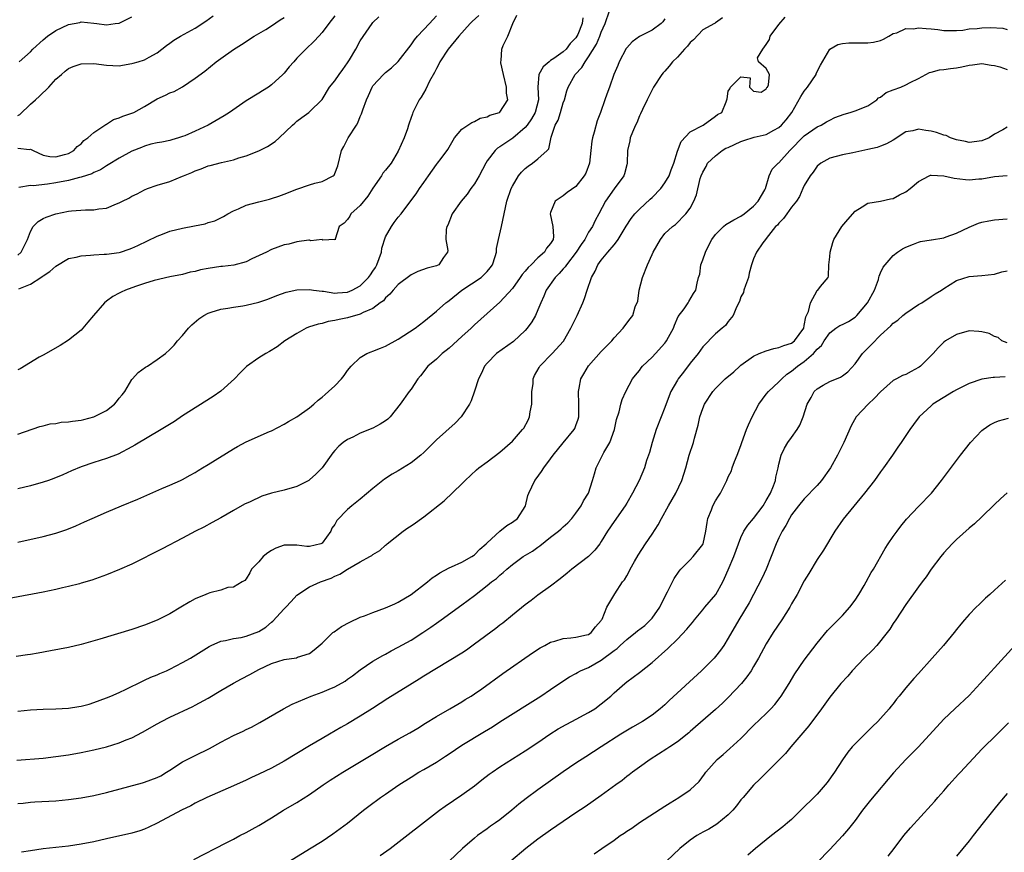
# Model space of a CAD drawing. Units: inches. Extents: x 2550000 to 2553000, y 1521000 to 1524000.
# Drawn here: x 2550977 to 2551133, y 1522286 to 1522418 of the extents above; entities that cross this region are included whole.
import ezdxf

# ---------------------------------------------------------------- set-up
doc = ezdxf.new("R2010")
doc.units = ezdxf.units.IN
doc.header["$MEASUREMENT"] = 0
doc.layers.add('LD25501521_2ft', color=102, linetype='Continuous')

msp = doc.modelspace()

# ---------------------------------------------------------------- linework, layer by layer
at = {"layer": 'LD25501521_2ft'}
for points, elevation in [([(2550977, 1522335.28), (2550981, 1522336.14), (2550983, 1522336.68), (2550984.73, 1522337.27), (2550986.16, 1522337.84), (2550987.55, 1522338.45), (2550988.74, 1522339), (2550991, 1522339.98), (2550993.35, 1522341), (2550995.95, 1522342.05), (2550999.71, 1522343.71), (2551001, 1522344.25), (2551002.68, 1522345), (2551003, 1522345.15), (2551004.18, 1522345.82), (2551005, 1522346.26), (2551005.44, 1522346.56), (2551006.15, 1522347), (2551007, 1522347.5), (2551011, 1522349.99), (2551011.67, 1522350.33), (2551013, 1522351.07), (2551016.7, 1522352.7), (2551017, 1522352.82), (2551019, 1522353.86), (2551019.7, 1522354.3), (2551021, 1522355.04), (2551023, 1522356.45), (2551023.68, 1522357), (2551024.36, 1522357.64), (2551025, 1522358.12), (2551025.46, 1522358.54), (2551026, 1522359), (2551027, 1522359.92), (2551028.06, 1522361), (2551028.46, 1522361.54), (2551029, 1522362.3), (2551029.55, 1522363), (2551031, 1522364.38), (2551032.05, 1522365), (2551032.72, 1522365.28), (2551033, 1522365.36), (2551034.17, 1522365.83), (2551035, 1522366.14), (2551037, 1522367.26), (2551039.66, 1522369), (2551041, 1522370.06), (2551043, 1522371.67), (2551044.48, 1522373), (2551044.78, 1522373.22), (2551045, 1522373.36), (2551047.03, 1522375), (2551050.06, 1522377), (2551050.55, 1522377.45), (2551051, 1522377.93), (2551051.5, 1522378.5), (2551051.86, 1522379), (2551052.27, 1522380.27), (2551052.47, 1522381), (2551052.46, 1522381.54), (2551052.77, 1522383), (2551053.26, 1522385), (2551054.11, 1522389), (2551054.8, 1522391), (2551055, 1522391.37), (2551055.96, 1522393), (2551056.43, 1522393.57), (2551057, 1522394.15), (2551057.45, 1522394.55), (2551058.15, 1522395), (2551059, 1522395.7), (2551060.48, 1522397), (2551060.74, 1522397.26), (2551061.09, 1522399.09), (2551061.74, 1522401), (2551062.21, 1522401.79), (2551062.55, 1522403), (2551063, 1522404.52), (2551063.17, 1522405), (2551063.58, 1522406.42), (2551063.78, 1522407), (2551064.89, 1522409), (2551065.91, 1522410.09), (2551066.44, 1522411), (2551067, 1522411.75), (2551068.26, 1522413.74), (2551068.76, 1522415), (2551069, 1522415.65), (2551069.6, 1522417), (2551070.29, 1522419)], 8580), ([(2550977, 1522352.29), (2550980.5, 1522353.5), (2550981, 1522353.6), (2550982.1, 1522353.9), (2550983, 1522353.98), (2550983.84, 1522354.16), (2550985, 1522354.22), (2550985.66, 1522354.34), (2550987, 1522354.5), (2550987.41, 1522354.59), (2550989, 1522355.02), (2550991, 1522356), (2550992.27, 1522357), (2550992.59, 1522357.41), (2550993, 1522357.97), (2550993.49, 1522358.51), (2550993.87, 1522359), (2550995, 1522360.89), (2550995.12, 1522361), (2550995.98, 1522362.02), (2550997.16, 1522362.84), (2550997.44, 1522363), (2550999, 1522364.05), (2551000.28, 1522365), (2551001, 1522365.61), (2551001.66, 1522366.34), (2551002.21, 1522367), (2551003, 1522367.85), (2551003.9, 1522369), (2551004.46, 1522369.54), (2551005.55, 1522370.45), (2551006.32, 1522371), (2551007, 1522371.37), (2551007.51, 1522371.51), (2551009, 1522372), (2551010.13, 1522372.13), (2551011, 1522372.3), (2551012.51, 1522372.51), (2551013, 1522372.61), (2551015, 1522373.1), (2551016.42, 1522373.58), (2551017.86, 1522374.14), (2551019.34, 1522374.66), (2551021, 1522375.04), (2551023, 1522375.11), (2551023.65, 1522375), (2551025, 1522374.82), (2551025.19, 1522374.81), (2551027, 1522374.52), (2551027.42, 1522374.58), (2551029, 1522374.67), (2551029.7, 1522375), (2551031, 1522375.69), (2551032.32, 1522377), (2551032.61, 1522377.39), (2551033, 1522378), (2551033.42, 1522378.58), (2551033.63, 1522379), (2551034, 1522380), (2551034.34, 1522381), (2551034.39, 1522381.61), (2551035, 1522383.37), (2551035.91, 1522385), (2551036.36, 1522385.64), (2551037, 1522386.49), (2551037.43, 1522387), (2551038.66, 1522388.66), (2551039.82, 1522390.18), (2551040.35, 1522391), (2551041, 1522391.98), (2551041.76, 1522393), (2551043, 1522394.79), (2551043.2, 1522395), (2551043.74, 1522395.74), (2551044.83, 1522397.17), (2551045, 1522397.51), (2551045.86, 1522399), (2551047, 1522400.34), (2551048.57, 1522401.43), (2551049, 1522401.59), (2551049.92, 1522402.08), (2551051, 1522402.31), (2551051.44, 1522402.56), (2551052.97, 1522403), (2551053, 1522403.02), (2551054.25, 1522405), (2551054.05, 1522406.05), (2551054.06, 1522407), (2551053.57, 1522409), (2551053.17, 1522410.83), (2551053.16, 1522411), (2551053.21, 1522411.21), (2551053.33, 1522413), (2551053.55, 1522413.55), (2551054.26, 1522415), (2551055.06, 1522417), (2551055.66, 1522418.34)], 8584), ([(2551049.7, 1522418.3), (2551048.65, 1522417.35), (2551048.31, 1522417), (2551046.53, 1522415), (2551044.88, 1522413), (2551043.56, 1522411), (2551043.38, 1522410.62), (2551043, 1522409.93), (2551042.69, 1522409.31), (2551041.93, 1522407.93), (2551041.33, 1522406.67), (2551040.58, 1522405.42), (2551040.29, 1522405), (2551039.3, 1522403), (2551039.21, 1522402.79), (2551038.69, 1522401.31), (2551038.62, 1522401), (2551038.43, 1522400.43), (2551037.91, 1522399), (2551037, 1522396.88), (2551035.89, 1522395), (2551035, 1522393.9), (2551034.57, 1522393.43), (2551034.33, 1522393), (2551033, 1522391.09), (2551032.18, 1522389.82), (2551031, 1522388.33), (2551029.5, 1522387), (2551029.33, 1522386.67), (2551029, 1522386.14), (2551028.45, 1522385.55), (2551027.7, 1522385), (2551027.02, 1522383.02), (2551027.06, 1522382.94), (2551027, 1522382.96), (2551025.11, 1522382.89), (2551025, 1522382.97), (2551023.21, 1522382.79), (2551023, 1522382.86), (2551022.87, 1522382.87), (2551021, 1522382.6), (2551019.74, 1522382.26), (2551019, 1522382.13), (2551017, 1522381.39), (2551016.22, 1522381), (2551013.91, 1522379.91), (2551013, 1522379.45), (2551011.09, 1522378.91), (2551009.28, 1522378.72), (2551009, 1522378.7), (2551007, 1522378.4), (2551005.83, 1522378.17), (2551005, 1522377.93), (2551004.2, 1522377.8), (2551003, 1522377.48), (2551001, 1522377.09), (2550998.51, 1522376.51), (2550997, 1522376.04), (2550995.58, 1522375.58), (2550993.97, 1522375), (2550993.32, 1522374.68), (2550993, 1522374.5), (2550992.01, 1522373.99), (2550991, 1522373.24), (2550990.66, 1522373), (2550988.93, 1522371), (2550988.05, 1522369.95), (2550987.29, 1522369), (2550987, 1522368.7), (2550985, 1522367.09), (2550983.71, 1522366.29), (2550981, 1522364.73), (2550980.4, 1522364.4), (2550977.4, 1522362.6), (2550977, 1522362.42)], 8586), ([(2550977, 1522402.5), (2550977.32, 1522402.68), (2550979, 1522404.3), (2550979.81, 1522405), (2550980.43, 1522405.57), (2550981.93, 1522407), (2550983, 1522408.23), (2550983.89, 1522409), (2550984.47, 1522409.53), (2550985, 1522409.94), (2550985.76, 1522410.24), (2550987, 1522410.66), (2550989, 1522410.72), (2550991, 1522410.44), (2550993, 1522410.34), (2550993.54, 1522410.46), (2550995, 1522410.71), (2550995.22, 1522410.78), (2550996.01, 1522411), (2550997, 1522411.32), (2550997.74, 1522411.74), (2550999, 1522412.42), (2551000.44, 1522413.56), (2551001, 1522413.92), (2551001.62, 1522414.38), (2551002.68, 1522415), (2551005, 1522416.3), (2551006.63, 1522417.37), (2551007.79, 1522418.21)], 8596), ([(2550977.18, 1522375.18), (2550979, 1522375.92), (2550980.62, 1522377), (2550980.87, 1522377.13), (2550981, 1522377.25), (2550982.07, 1522377.93), (2550983, 1522378.79), (2550985, 1522379.96), (2550986.2, 1522380.2), (2550987, 1522380.42), (2550988.5, 1522380.5), (2550989, 1522380.57), (2550990.64, 1522380.64), (2550991, 1522380.68), (2550993, 1522380.94), (2550993.2, 1522381), (2550994.57, 1522381.43), (2550995, 1522381.59), (2550995.96, 1522382.04), (2550999, 1522383.52), (2550999.82, 1522383.82), (2551001, 1522384.27), (2551003, 1522384.77), (2551004.89, 1522385.11), (2551006.54, 1522385.46), (2551007, 1522385.63), (2551008.07, 1522385.93), (2551009, 1522386.39), (2551009.42, 1522386.58), (2551010.13, 1522387), (2551011, 1522387.48), (2551011.81, 1522387.81), (2551013, 1522388.37), (2551015, 1522388.93), (2551016.67, 1522389.33), (2551017, 1522389.43), (2551018.18, 1522389.82), (2551019, 1522390.12), (2551021, 1522390.91), (2551023, 1522391.6), (2551023.84, 1522391.84), (2551025, 1522392.14), (2551026.74, 1522393), (2551026.88, 1522393.12), (2551027, 1522393.38), (2551027.44, 1522394.56), (2551028.02, 1522397), (2551028.39, 1522397.61), (2551029.08, 1522399), (2551030.41, 1522401), (2551030.63, 1522401.37), (2551031, 1522402.36), (2551031.22, 1522402.78), (2551031.39, 1522403.39), (2551031.97, 1522405), (2551032.31, 1522405.69), (2551032.87, 1522407), (2551033, 1522407.18), (2551034.67, 1522409), (2551035, 1522409.29), (2551035.94, 1522410.06), (2551037, 1522411.05), (2551039, 1522413.66), (2551039.55, 1522414.45), (2551040.01, 1522415), (2551041.92, 1522417), (2551043, 1522418.22)], 8588), ([(2551027, 1522418.23), (2551026.04, 1522417), (2551025, 1522415.6), (2551024.45, 1522415), (2551023.74, 1522414.26), (2551022.41, 1522413), (2551021, 1522411.56), (2551020.52, 1522411), (2551019.79, 1522410.21), (2551019, 1522409.21), (2551018.8, 1522409), (2551017, 1522407.33), (2551016.52, 1522407), (2551015.57, 1522406.43), (2551015, 1522406.03), (2551013, 1522404.83), (2551010.41, 1522403), (2551009.55, 1522402.45), (2551008.29, 1522401.71), (2551007.02, 1522401), (2551005, 1522400.07), (2551003.34, 1522399.34), (2551003, 1522399.21), (2551002.35, 1522399), (2551001.3, 1522398.7), (2551001, 1522398.6), (2550999.7, 1522398.3), (2550999, 1522398.2), (2550997.97, 1522397.98), (2550997, 1522397.69), (2550996.52, 1522397.48), (2550995, 1522396.89), (2550993, 1522395.8), (2550991.28, 1522394.72), (2550991, 1522394.59), (2550990.05, 1522393.95), (2550989, 1522393.52), (2550988.67, 1522393.33), (2550987, 1522392.78), (2550986.73, 1522392.73), (2550985, 1522392.29), (2550983, 1522391.89), (2550981.68, 1522391.68), (2550979.43, 1522391.43), (2550979, 1522391.47), (2550977.19, 1522391.19)], 8592), ([(2551079, 1522417.77), (2551078.71, 1522417.29), (2551078.46, 1522417), (2551077, 1522415.96), (2551075.01, 1522414.99), (2551073.85, 1522414.15), (2551073, 1522413.17), (2551072.93, 1522413.07), (2551071.81, 1522411), (2551071.59, 1522410.41), (2551070.98, 1522408.98), (2551070.28, 1522407), (2551069.87, 1522405.87), (2551069.53, 1522405), (2551068.85, 1522403), (2551068.34, 1522401.66), (2551067.88, 1522399.88), (2551067.61, 1522399), (2551067.51, 1522398.49), (2551067.36, 1522397), (2551067.13, 1522395), (2551066.56, 1522393.44), (2551066.3, 1522393), (2551065, 1522391.35), (2551063.63, 1522390.37), (2551063, 1522389.87), (2551061.71, 1522389), (2551061, 1522387.24), (2551060.94, 1522387), (2551061.36, 1522385), (2551061.45, 1522383.45), (2551061.39, 1522383), (2551061, 1522382.34), (2551060.37, 1522381.63), (2551060.04, 1522381), (2551059, 1522380.09), (2551057.96, 1522379), (2551057.46, 1522378.54), (2551057, 1522377.97), (2551056.54, 1522377.46), (2551056.23, 1522377), (2551055, 1522375.27), (2551053, 1522373.07), (2551051, 1522371.33), (2551049, 1522369.53), (2551048.47, 1522369), (2551047, 1522367.71), (2551045, 1522365.87), (2551044.52, 1522365.48), (2551043.9, 1522365), (2551043, 1522364.13), (2551041.66, 1522363), (2551040.5, 1522361.5), (2551040.09, 1522361), (2551039, 1522359.4), (2551038.71, 1522359), (2551037.3, 1522357), (2551035.7, 1522355), (2551035.34, 1522354.66), (2551035, 1522354.41), (2551034.14, 1522353.86), (2551033, 1522353.21), (2551031, 1522352.43), (2551029.84, 1522351.84), (2551029, 1522351.47), (2551028.33, 1522351), (2551027.61, 1522350.39), (2551027, 1522349.71), (2551026.68, 1522349.32), (2551025.02, 1522347), (2551024.02, 1522345.98), (2551023, 1522345.09), (2551022.87, 1522345), (2551021, 1522344.06), (2551019, 1522343.44), (2551017.03, 1522342.97), (2551015.47, 1522342.53), (2551013.63, 1522341.63), (2551012.76, 1522341.23), (2551011, 1522340.24), (2551009, 1522339.08), (2551007.66, 1522338.34), (2551006.35, 1522337.65), (2551005.02, 1522337), (2551003, 1522335.91), (2550999.79, 1522334.21), (2550995, 1522331.81), (2550993.06, 1522330.94), (2550991, 1522330.11), (2550988.71, 1522329.29), (2550987, 1522328.79), (2550986.72, 1522328.72), (2550985, 1522328.25), (2550984.05, 1522328.05), (2550983, 1522327.8), (2550981, 1522327.4), (2550972.24, 1522325.76)], 8578), ([(2551088.11, 1522417.89), (2551087, 1522417.13), (2551086.94, 1522417.06), (2551086.85, 1522417), (2551085, 1522416.04), (2551083.53, 1522414.47), (2551083, 1522414.04), (2551082.56, 1522413.44), (2551082.12, 1522413), (2551081, 1522411.72), (2551080.23, 1522411), (2551079.69, 1522410.31), (2551079, 1522409.52), (2551078.74, 1522409.26), (2551078.52, 1522409), (2551077.24, 1522407), (2551077, 1522406.56), (2551076.5, 1522405.5), (2551076.22, 1522405), (2551075.47, 1522403.47), (2551075.2, 1522402.8), (2551075, 1522402.45), (2551074.61, 1522401.39), (2551074.39, 1522401), (2551073.91, 1522399.91), (2551073.55, 1522399), (2551073.49, 1522398.51), (2551073.15, 1522397), (2551073.07, 1522395), (2551073, 1522394.77), (2551072.68, 1522393.32), (2551072.56, 1522393), (2551071, 1522390.95), (2551069.68, 1522389), (2551068.63, 1522387), (2551068.04, 1522385.96), (2551067.59, 1522385), (2551067, 1522384.11), (2551066.39, 1522383), (2551065.81, 1522382.19), (2551065.05, 1522381), (2551063.49, 1522379), (2551063.31, 1522378.69), (2551063, 1522378.36), (2551062.36, 1522377.64), (2551061.71, 1522377), (2551060.31, 1522375), (2551059.94, 1522374.06), (2551059.45, 1522373), (2551059, 1522371.89), (2551058.6, 1522371), (2551058.02, 1522369.98), (2551057.31, 1522369), (2551057, 1522368.65), (2551055.13, 1522366.87), (2551052.5, 1522365), (2551051, 1522363.49), (2551050.58, 1522363), (2551050.1, 1522361.9), (2551049.63, 1522361), (2551049, 1522359.05), (2551048.48, 1522357.52), (2551048.22, 1522357), (2551046.9, 1522355), (2551045.96, 1522354.04), (2551043, 1522351.4), (2551041.79, 1522350.21), (2551041, 1522349.39), (2551040.56, 1522349), (2551039, 1522347.75), (2551037, 1522346.53), (2551036.03, 1522345.97), (2551034.83, 1522345.17), (2551033, 1522343.7), (2551031, 1522342.04), (2551029.67, 1522341), (2551029, 1522340.42), (2551027.32, 1522338.68), (2551027, 1522338.06), (2551026.54, 1522337.46), (2551026.35, 1522337), (2551025, 1522335.1), (2551024.81, 1522335), (2551023, 1522334.56), (2551022.59, 1522334.59), (2551021, 1522334.79), (2551019.2, 1522334.8), (2551019, 1522334.78), (2551017.69, 1522334.31), (2551017, 1522333.93), (2551016.42, 1522333.58), (2551015.7, 1522333), (2551015, 1522332.15), (2551013.86, 1522331), (2551013.59, 1522330.41), (2551013, 1522329.5), (2551012.78, 1522329.22), (2551012.38, 1522329), (2551011, 1522328.17), (2551010.13, 1522328.13), (2551009, 1522327.72), (2551007.28, 1522327.28), (2551007, 1522327.17), (2551006.65, 1522327), (2551005, 1522326.34), (2551004.14, 1522325.86), (2551002.73, 1522325), (2551001, 1522323.99), (2550999, 1522322.96), (2550997, 1522322.17), (2550995, 1522321.51), (2550989.96, 1522319.96), (2550987, 1522319.14), (2550985, 1522318.68), (2550983.59, 1522318.41), (2550982.16, 1522318.16), (2550980.22, 1522317.78), (2550979, 1522317.58), (2550978.52, 1522317.48), (2550976.78, 1522317.22)], 8576), ([(2550977, 1522380.52), (2550977.55, 1522381), (2550978.52, 1522383), (2550979, 1522384.21), (2550979.45, 1522385), (2550980.21, 1522385.79), (2550981, 1522386.27), (2550981.49, 1522386.51), (2550983, 1522387.03), (2550985, 1522387.42), (2550985.49, 1522387.49), (2550987.66, 1522387.66), (2550989, 1522387.65), (2550989.79, 1522387.79), (2550991, 1522387.92), (2550992.57, 1522388.57), (2550993, 1522388.73), (2550993.51, 1522389), (2550994.51, 1522389.49), (2550995, 1522389.79), (2550995.81, 1522390.19), (2550997, 1522390.81), (2550997.45, 1522391), (2550999, 1522391.52), (2551001, 1522392.1), (2551003, 1522392.94), (2551003.12, 1522393), (2551004.47, 1522393.53), (2551005, 1522393.78), (2551005.91, 1522394.09), (2551007, 1522394.57), (2551007.35, 1522394.65), (2551009.13, 1522395.13), (2551011, 1522395.55), (2551011.85, 1522395.85), (2551013, 1522396.18), (2551015, 1522396.96), (2551016.38, 1522397.62), (2551017.56, 1522398.44), (2551018.19, 1522399), (2551020.33, 1522401), (2551020.69, 1522401.31), (2551021, 1522401.65), (2551021.78, 1522402.22), (2551022.88, 1522403), (2551023, 1522403.1), (2551024.98, 1522405.02), (2551026.15, 1522407), (2551027, 1522407.97), (2551027.66, 1522409), (2551028.24, 1522409.76), (2551029, 1522410.8), (2551029.32, 1522411.32), (2551030.3, 1522413), (2551031, 1522414.27), (2551032.87, 1522417), (2551033, 1522417.16), (2551033.92, 1522418.08)], 8590), ([(2550977, 1522308.6), (2550979, 1522308.84), (2550981, 1522308.95), (2550983, 1522309.01), (2550985, 1522309.12), (2550986.66, 1522309.34), (2550987, 1522309.41), (2550988.26, 1522309.74), (2550989, 1522309.97), (2550991, 1522310.71), (2550991.68, 1522311), (2550993, 1522311.58), (2550994.08, 1522312.08), (2550996.65, 1522313.35), (2550997, 1522313.49), (2550998.01, 1522313.99), (2550999, 1522314.36), (2550999.43, 1522314.57), (2551000.44, 1522315), (2551001, 1522315.26), (2551003, 1522316.29), (2551004.26, 1522317), (2551007.17, 1522318.83), (2551007.49, 1522319), (2551009, 1522319.67), (2551009.74, 1522319.74), (2551011, 1522320.09), (2551012.25, 1522320.25), (2551013, 1522320.43), (2551015, 1522321.19), (2551016.12, 1522321.88), (2551017, 1522322.66), (2551017.21, 1522322.79), (2551019, 1522324.76), (2551019.27, 1522325), (2551020.1, 1522325.9), (2551021, 1522326.9), (2551023, 1522328.24), (2551024.72, 1522329), (2551026.41, 1522329.59), (2551027, 1522329.89), (2551027.8, 1522330.2), (2551029, 1522331), (2551031, 1522332.15), (2551032.51, 1522333), (2551032.82, 1522333.18), (2551033, 1522333.34), (2551034.07, 1522333.93), (2551035, 1522334.8), (2551035.12, 1522334.88), (2551035.24, 1522335), (2551037.75, 1522337), (2551038.5, 1522337.5), (2551039, 1522337.86), (2551039.7, 1522338.3), (2551040.65, 1522339), (2551041, 1522339.24), (2551044.24, 1522341.76), (2551047, 1522344.45), (2551047.52, 1522345), (2551049.33, 1522346.67), (2551049.7, 1522347), (2551051, 1522347.94), (2551053, 1522349.46), (2551055, 1522351.19), (2551056.58, 1522353), (2551056.76, 1522353.24), (2551057.48, 1522354.52), (2551057.66, 1522355), (2551057.79, 1522355.79), (2551058.05, 1522357), (2551058.04, 1522357.96), (2551058.07, 1522359), (2551058.23, 1522360.23), (2551058.25, 1522361), (2551058.46, 1522361.54), (2551059.19, 1522362.81), (2551059.31, 1522363), (2551061.27, 1522365), (2551063.03, 1522366.97), (2551064.22, 1522369), (2551064.46, 1522369.54), (2551065.21, 1522371), (2551066.1, 1522373), (2551066.35, 1522373.65), (2551066.76, 1522375), (2551067.43, 1522377), (2551068.04, 1522377.96), (2551068.47, 1522379), (2551069, 1522379.72), (2551070.03, 1522381), (2551071, 1522382.15), (2551071.41, 1522382.59), (2551071.64, 1522383), (2551072.91, 1522385.09), (2551073.71, 1522386.29), (2551074.26, 1522387), (2551075, 1522387.73), (2551076.68, 1522389.32), (2551077, 1522389.58), (2551078.36, 1522391), (2551079, 1522391.89), (2551079.67, 1522393), (2551080.02, 1522393.98), (2551080.42, 1522395), (2551081, 1522396.91), (2551081.59, 1522398.41), (2551083, 1522399.95), (2551085.06, 1522401), (2551087, 1522402.39), (2551087.32, 1522402.68), (2551088.01, 1522403), (2551088.67, 1522404.67), (2551088.83, 1522405.17), (2551089, 1522406.37), (2551089.26, 1522406.74), (2551089.34, 1522407), (2551091, 1522408.63), (2551092.46, 1522408.46), (2551092.36, 1522407), (2551093, 1522406.36), (2551094.18, 1522406.18), (2551095, 1522406.7), (2551095.08, 1522406.92), (2551095.19, 1522407), (2551095.34, 1522407.34), (2551095.51, 1522409), (2551095, 1522409.91), (2551093.79, 1522411), (2551093.61, 1522411.61), (2551094.44, 1522413), (2551095, 1522413.73), (2551095.51, 1522414.49), (2551095.64, 1522415), (2551097, 1522416.87), (2551097.96, 1522418.04)], 8574), ([(2550977, 1522397.37), (2550978.84, 1522397.16), (2550979, 1522397.23), (2550979.44, 1522397), (2550981, 1522396.29), (2550982.08, 1522396.08), (2550983, 1522396.03), (2550984.36, 1522396.36), (2550985, 1522396.55), (2550985.85, 1522397), (2550986.36, 1522397.64), (2550987, 1522398.08), (2550987.41, 1522398.59), (2550988.06, 1522399), (2550989, 1522399.84), (2550990.76, 1522401), (2550990.89, 1522401.11), (2550991, 1522401.14), (2550992.09, 1522401.91), (2550993, 1522402.14), (2550993.57, 1522402.43), (2550995, 1522402.87), (2550995.28, 1522403), (2550997, 1522403.96), (2550999, 1522405.16), (2551000.28, 1522405.72), (2551001, 1522406.07), (2551001.68, 1522406.32), (2551003, 1522407.06), (2551005, 1522408.39), (2551006.48, 1522409.52), (2551008.29, 1522411), (2551009, 1522411.53), (2551011, 1522412.92), (2551012.3, 1522413.7), (2551014.28, 1522415), (2551016.09, 1522416.09), (2551017, 1522416.66), (2551018.39, 1522417.61), (2551019, 1522417.98)], 8594), ([(2551066.11, 1522417.89), (2551066, 1522417), (2551065.3, 1522415.3), (2551065.16, 1522415), (2551065, 1522414.74), (2551064.11, 1522413.89), (2551063.47, 1522413), (2551063, 1522412.57), (2551061.53, 1522411.53), (2551061, 1522411.19), (2551060.77, 1522411), (2551059.83, 1522410.17), (2551059.15, 1522409), (2551058.97, 1522407), (2551059.08, 1522405), (2551058.55, 1522403), (2551057.99, 1522402.01), (2551057.3, 1522401), (2551057, 1522400.63), (2551055.05, 1522398.95), (2551053, 1522397.58), (2551052.63, 1522397.37), (2551052.24, 1522397), (2551051, 1522395.35), (2551050.79, 1522395), (2551049.76, 1522393), (2551049, 1522391.75), (2551048.45, 1522391), (2551047.86, 1522390.14), (2551046.88, 1522389), (2551045.47, 1522387), (2551044.78, 1522385.22), (2551044.67, 1522385), (2551044.56, 1522384.56), (2551044.48, 1522383), (2551044.78, 1522381.23), (2551044.74, 1522381), (2551044.13, 1522380.13), (2551043.41, 1522379), (2551043.13, 1522378.87), (2551043, 1522378.8), (2551041.55, 1522378.45), (2551040.08, 1522377.92), (2551039, 1522377.41), (2551037, 1522375.86), (2551036.2, 1522375), (2551035.65, 1522374.35), (2551035, 1522373.8), (2551034.67, 1522373.33), (2551034.15, 1522373), (2551033, 1522372.12), (2551031.45, 1522371.45), (2551031, 1522371.18), (2551029, 1522370.62), (2551027.65, 1522370.35), (2551027, 1522370.19), (2551025.96, 1522370.04), (2551025, 1522369.75), (2551024.36, 1522369.64), (2551022.86, 1522369.14), (2551022.48, 1522369), (2551021, 1522368.17), (2551019.11, 1522367), (2551017.92, 1522366.08), (2551016.7, 1522365.3), (2551016.13, 1522365), (2551015, 1522364.31), (2551013.06, 1522362.94), (2551012.06, 1522361.94), (2551011.16, 1522361), (2551009, 1522359.07), (2551007.8, 1522358.2), (2551003, 1522355.17), (2551001.7, 1522354.3), (2550999.6, 1522353), (2550995.44, 1522350.56), (2550995, 1522350.29), (2550992.84, 1522349.16), (2550991, 1522348.46), (2550989, 1522347.83), (2550987, 1522347.14), (2550985.47, 1522346.53), (2550984.1, 1522345.9), (2550982.7, 1522345.3), (2550981.87, 1522345), (2550981, 1522344.71), (2550979, 1522344.16), (2550977, 1522343.68)], 8582), ([(2550977.24, 1522411), (2550979, 1522412.58), (2550979.36, 1522413), (2550981, 1522414.46), (2550981.71, 1522415), (2550983, 1522415.9), (2550985, 1522416.85), (2550986.8, 1522417.2), (2550987, 1522417.26), (2550989, 1522417.07), (2550989.48, 1522417), (2550991, 1522416.82), (2550992.35, 1522417), (2550993, 1522417.1), (2550995, 1522418.07)], 8598), ([(2550976.88, 1522300.88), (2550981, 1522301.22), (2550983, 1522301.46), (2550985, 1522301.76), (2550987, 1522302.11), (2550989, 1522302.52), (2550991, 1522303.02), (2550993, 1522303.63), (2550994.1, 1522304.1), (2550995, 1522304.43), (2550996.69, 1522305.31), (2550999, 1522306.64), (2550999.69, 1522307), (2551001, 1522307.67), (2551004.62, 1522309.38), (2551005, 1522309.58), (2551007, 1522310.7), (2551009, 1522311.89), (2551011, 1522313.03), (2551012.29, 1522313.71), (2551013.58, 1522314.42), (2551015, 1522315.18), (2551017, 1522316.13), (2551019, 1522316.78), (2551020.95, 1522317.05), (2551021.13, 1522317.13), (2551023, 1522317.69), (2551023.73, 1522318.27), (2551025, 1522319.34), (2551026.68, 1522321), (2551026.86, 1522321.14), (2551028.04, 1522321.96), (2551029.34, 1522322.66), (2551031, 1522323.42), (2551031.65, 1522323.65), (2551033, 1522324.18), (2551035, 1522324.89), (2551036.44, 1522325.56), (2551037, 1522325.79), (2551039, 1522327.03), (2551041.62, 1522329), (2551042.36, 1522329.64), (2551043, 1522330.06), (2551043.55, 1522330.45), (2551045, 1522331.22), (2551045.36, 1522331.36), (2551047, 1522332.13), (2551048.61, 1522333), (2551048.83, 1522333.17), (2551049, 1522333.27), (2551049.86, 1522334.14), (2551050.87, 1522335), (2551051, 1522335.14), (2551052.98, 1522337.02), (2551054.09, 1522337.91), (2551055, 1522338.44), (2551055.8, 1522339), (2551057, 1522340.88), (2551057.06, 1522341), (2551057.4, 1522342.6), (2551057.55, 1522343), (2551058.51, 1522345), (2551058.73, 1522345.27), (2551059.59, 1522346.41), (2551059.92, 1522347), (2551061, 1522348.42), (2551061.41, 1522349), (2551063, 1522350.94), (2551064.72, 1522353), (2551064.81, 1522353.19), (2551065, 1522353.64), (2551065.36, 1522354.64), (2551065.45, 1522355), (2551065.44, 1522355.44), (2551065.48, 1522357), (2551065.41, 1522359), (2551065.53, 1522359.53), (2551065.78, 1522361), (2551066.22, 1522361.78), (2551067, 1522363.05), (2551069, 1522365.33), (2551070.65, 1522367), (2551071, 1522367.46), (2551072.46, 1522369), (2551073, 1522369.78), (2551073.53, 1522370.47), (2551073.97, 1522371), (2551074.36, 1522372.36), (2551074.74, 1522373.26), (2551074.96, 1522375), (2551075.48, 1522377), (2551076.3, 1522379), (2551077, 1522380.6), (2551077.19, 1522381), (2551078.34, 1522383), (2551079, 1522383.9), (2551080.2, 1522385), (2551080.67, 1522385.33), (2551082.34, 1522387), (2551083, 1522387.91), (2551083.58, 1522389), (2551084.01, 1522389.99), (2551084.58, 1522392.58), (2551084.74, 1522393), (2551085, 1522393.61), (2551085.51, 1522394.49), (2551085.72, 1522395), (2551087, 1522396.17), (2551088.03, 1522397), (2551088.65, 1522397.35), (2551089, 1522397.5), (2551091, 1522398.44), (2551091.44, 1522398.56), (2551093.08, 1522399.08), (2551095, 1522399.51), (2551096.22, 1522400.22), (2551097, 1522400.63), (2551097.4, 1522401), (2551098.16, 1522401.84), (2551099.05, 1522403), (2551100.47, 1522405.53), (2551101, 1522406.37), (2551101.49, 1522407), (2551102.85, 1522409), (2551102.88, 1522409.12), (2551103.54, 1522410.46), (2551105, 1522412.96), (2551106.3, 1522413.7), (2551107, 1522413.89), (2551108.03, 1522413.97), (2551109, 1522413.96), (2551109.98, 1522413.98), (2551111, 1522413.96), (2551111.93, 1522414.07), (2551113, 1522414.34), (2551113.46, 1522414.54), (2551114.32, 1522415), (2551115, 1522415.42), (2551115.57, 1522415.57), (2551117, 1522416.23), (2551118.2, 1522416.2), (2551119, 1522416.35), (2551120.22, 1522416.22), (2551121, 1522416.17), (2551122.07, 1522416.07), (2551123, 1522415.91), (2551125, 1522415.9), (2551125.97, 1522415.97), (2551127, 1522416.17), (2551128.24, 1522416.24), (2551129, 1522416.35), (2551130.37, 1522416.37), (2551132.28, 1522416.28), (2551133, 1522416.06)], 8572), ([(2550977, 1522294.05), (2550977.85, 1522294.14), (2550979, 1522294.26), (2550979.69, 1522294.31), (2550983, 1522294.51), (2550985, 1522294.7), (2550987, 1522294.98), (2550989, 1522295.34), (2550991, 1522295.8), (2550996.66, 1522297.34), (2550997, 1522297.42), (2550999, 1522298.18), (2550999.55, 1522298.45), (2551000.47, 1522299), (2551001, 1522299.35), (2551003, 1522300.62), (2551004.55, 1522301.45), (2551005, 1522301.65), (2551007.24, 1522302.76), (2551009, 1522303.73), (2551011, 1522304.77), (2551012.53, 1522305.47), (2551013, 1522305.71), (2551013.88, 1522306.12), (2551015.18, 1522306.82), (2551018.89, 1522309), (2551020.27, 1522309.73), (2551023.25, 1522311), (2551025, 1522311.61), (2551026.09, 1522312.09), (2551027, 1522312.46), (2551028.63, 1522313.37), (2551029, 1522313.65), (2551029.8, 1522314.2), (2551031, 1522315.12), (2551033, 1522316.5), (2551034.58, 1522317.42), (2551035, 1522317.62), (2551035.87, 1522318.13), (2551037, 1522318.7), (2551039, 1522319.82), (2551040.86, 1522321), (2551042.13, 1522321.87), (2551043, 1522322.5), (2551043.73, 1522323), (2551047, 1522325.37), (2551049, 1522326.87), (2551051, 1522328.41), (2551051.7, 1522329), (2551052.45, 1522329.55), (2551053, 1522330.08), (2551053.52, 1522330.48), (2551054.08, 1522331), (2551055, 1522331.77), (2551056.69, 1522333), (2551058.14, 1522333.86), (2551059, 1522334.46), (2551059.32, 1522334.68), (2551061, 1522336.04), (2551062.27, 1522337), (2551062.65, 1522337.35), (2551063, 1522337.68), (2551063.7, 1522338.3), (2551064.36, 1522339), (2551065, 1522339.82), (2551065.81, 1522341), (2551066.2, 1522341.8), (2551067, 1522343), (2551067.62, 1522345), (2551067.94, 1522346.06), (2551068.17, 1522347), (2551069.4, 1522349.4), (2551070.34, 1522351), (2551071.08, 1522353), (2551071.41, 1522354.59), (2551071.82, 1522355.82), (2551072.07, 1522357), (2551072.27, 1522357.73), (2551072.88, 1522359), (2551073.91, 1522361), (2551074.39, 1522361.61), (2551075, 1522362.35), (2551075.27, 1522362.73), (2551075.49, 1522363), (2551077, 1522364.4), (2551077.56, 1522365), (2551079, 1522366.62), (2551079.17, 1522366.83), (2551079.28, 1522367), (2551079.58, 1522367.58), (2551080.36, 1522369), (2551080.51, 1522369.49), (2551081.14, 1522370.86), (2551082.04, 1522372.04), (2551082.68, 1522373), (2551082.79, 1522373.21), (2551083.55, 1522374.45), (2551083.92, 1522375), (2551084.1, 1522376.1), (2551084.33, 1522377), (2551084.51, 1522377.49), (2551084.68, 1522379), (2551085, 1522379.79), (2551085.41, 1522381), (2551085.77, 1522381.77), (2551086.44, 1522383), (2551087, 1522383.77), (2551088.25, 1522385), (2551088.65, 1522385.35), (2551089.91, 1522386.09), (2551091, 1522386.65), (2551091.52, 1522387), (2551093, 1522388.22), (2551093.75, 1522389), (2551094.8, 1522390.8), (2551094.9, 1522391), (2551095.44, 1522393), (2551095.92, 1522394.08), (2551096.9, 1522395), (2551097, 1522395.06), (2551098.73, 1522397), (2551099, 1522397.26), (2551100.67, 1522399), (2551101, 1522399.32), (2551103, 1522400.71), (2551103.65, 1522401), (2551104.48, 1522401.52), (2551105, 1522401.81), (2551105.81, 1522402.19), (2551107.27, 1522402.73), (2551108.24, 1522403), (2551109, 1522403.27), (2551111, 1522404.07), (2551112.42, 1522405), (2551112.71, 1522405.29), (2551113, 1522405.43), (2551113.88, 1522406.12), (2551115, 1522406.58), (2551116.2, 1522407), (2551117, 1522407.34), (2551117.71, 1522407.71), (2551119, 1522408.35), (2551120.72, 1522409.28), (2551121, 1522409.34), (2551122.29, 1522409.71), (2551123, 1522409.75), (2551124.06, 1522409.94), (2551125, 1522410.05), (2551125.83, 1522410.17), (2551127, 1522410.46), (2551127.51, 1522410.49), (2551129, 1522410.71), (2551130.46, 1522410.46), (2551131, 1522410.38), (2551131.82, 1522410.18), (2551133, 1522409.79)], 8570), ([(2551133, 1522400.69), (2551132.28, 1522400.28), (2551131, 1522399.59), (2551130.14, 1522399), (2551129, 1522398.54), (2551127, 1522398.27), (2551126.41, 1522398.41), (2551125, 1522398.67), (2551124.02, 1522399), (2551123.38, 1522399.38), (2551123, 1522399.42), (2551121.86, 1522399.86), (2551121, 1522400.03), (2551120.13, 1522400.13), (2551119, 1522400.35), (2551118.09, 1522400.09), (2551117, 1522399.94), (2551115, 1522398.64), (2551113.97, 1522398.03), (2551113, 1522397.67), (2551112.5, 1522397.5), (2551111, 1522397.14), (2551108.63, 1522396.63), (2551107, 1522396.32), (2551105, 1522395.79), (2551103.59, 1522395), (2551103, 1522394.51), (2551102.41, 1522393.58), (2551101.92, 1522393), (2551101, 1522391.48), (2551100.78, 1522391), (2551100.26, 1522389.74), (2551099.75, 1522389), (2551099, 1522388.09), (2551098.22, 1522387), (2551097.74, 1522386.26), (2551097, 1522385.57), (2551096.75, 1522385.25), (2551096.48, 1522385), (2551095, 1522383.13), (2551094.87, 1522383), (2551094.47, 1522382.47), (2551093.47, 1522381), (2551093, 1522379.91), (2551092.69, 1522379), (2551092.33, 1522377.67), (2551092.21, 1522377), (2551091.73, 1522375.73), (2551091.48, 1522375), (2551091.39, 1522374.61), (2551091, 1522373.92), (2551090.79, 1522373.21), (2551090.29, 1522372.29), (2551089.78, 1522371), (2551089, 1522370.06), (2551088.56, 1522369.44), (2551088.03, 1522369), (2551087, 1522368.08), (2551085, 1522366.03), (2551084.26, 1522365), (2551083, 1522363.48), (2551081.93, 1522362.07), (2551081.13, 1522361), (2551081, 1522360.78), (2551079.96, 1522359), (2551079.67, 1522358.33), (2551079, 1522356.47), (2551078.44, 1522355), (2551077.66, 1522353), (2551077, 1522351), (2551076.58, 1522349.42), (2551076.13, 1522348.13), (2551075.79, 1522347), (2551074.94, 1522345), (2551073.94, 1522343), (2551073, 1522341.43), (2551072.76, 1522341), (2551071, 1522338.51), (2551069.99, 1522337), (2551069, 1522335.39), (2551068.74, 1522335), (2551068, 1522334), (2551066.97, 1522333.03), (2551064.33, 1522331), (2551063.61, 1522330.39), (2551062.51, 1522329.49), (2551061, 1522328.31), (2551059, 1522326.9), (2551057.93, 1522326.07), (2551057, 1522325.39), (2551055, 1522323.78), (2551053.48, 1522322.52), (2551053, 1522322.16), (2551052.36, 1522321.64), (2551049, 1522319.16), (2551047.74, 1522318.26), (2551047, 1522317.77), (2551045, 1522316.56), (2551043, 1522315.37), (2551041, 1522314.14), (2551040.31, 1522313.69), (2551039.17, 1522313), (2551035.37, 1522310.63), (2551032.95, 1522309.05), (2551031, 1522307.82), (2551029, 1522306.63), (2551027.95, 1522306.05), (2551026.16, 1522305), (2551025, 1522304.34), (2551023, 1522303.15), (2551019, 1522300.72), (2551017, 1522299.65), (2551015, 1522298.69), (2551013.84, 1522298.16), (2551013, 1522297.75), (2551011, 1522296.83), (2551006.83, 1522295), (2551005, 1522294.1), (2551004.28, 1522293.72), (2551002.83, 1522293), (2550999, 1522290.97), (2550997.67, 1522290.33), (2550997, 1522290.03), (2550996.24, 1522289.76), (2550995, 1522289.39), (2550991, 1522288.51), (2550989, 1522288.05), (2550987, 1522287.64), (2550985, 1522287.34), (2550981, 1522286.91), (2550979, 1522286.63), (2550977.62, 1522286.38)], 8568), ([(2551004.74, 1522285.26), (2551009.86, 1522287.86), (2551011, 1522288.45), (2551012, 1522289), (2551013, 1522289.52), (2551013.95, 1522290.05), (2551015, 1522290.62), (2551017, 1522291.82), (2551018.89, 1522293), (2551021, 1522294.24), (2551023, 1522295.51), (2551025.16, 1522297), (2551026.26, 1522297.74), (2551028.25, 1522299), (2551032.47, 1522301.53), (2551035, 1522303.08), (2551037, 1522304.2), (2551038.81, 1522305.19), (2551040.05, 1522305.95), (2551041.26, 1522306.74), (2551043, 1522307.8), (2551045.12, 1522309), (2551047, 1522310.09), (2551047.55, 1522310.45), (2551048.47, 1522311), (2551049, 1522311.34), (2551050.14, 1522312.14), (2551053.46, 1522314.54), (2551058.16, 1522317.84), (2551059.37, 1522318.63), (2551060.08, 1522319), (2551061, 1522319.51), (2551061.68, 1522319.68), (2551063, 1522320.08), (2551064.19, 1522320.19), (2551065, 1522320.28), (2551066.64, 1522320.64), (2551067, 1522320.73), (2551067.4, 1522321), (2551068.06, 1522321.94), (2551069, 1522322.93), (2551069.05, 1522323), (2551069.11, 1522323.11), (2551069.86, 1522325), (2551071.11, 1522327.11), (2551072.36, 1522329), (2551072.66, 1522329.34), (2551073, 1522329.96), (2551073.38, 1522330.62), (2551073.53, 1522331), (2551074.22, 1522332.22), (2551074.8, 1522333.2), (2551075.95, 1522335), (2551077, 1522336.54), (2551077.98, 1522338.02), (2551078.5, 1522339), (2551079.6, 1522341), (2551080.76, 1522343), (2551081.71, 1522345), (2551082.3, 1522347), (2551082.85, 1522349), (2551083.51, 1522351), (2551083.68, 1522351.68), (2551084.27, 1522353.73), (2551084.54, 1522355), (2551085, 1522356.34), (2551085.29, 1522357), (2551086.58, 1522359), (2551087, 1522359.51), (2551088.54, 1522361), (2551089.88, 1522362.12), (2551090.82, 1522363), (2551091, 1522363.15), (2551093, 1522364.58), (2551093.86, 1522365), (2551095, 1522365.45), (2551096.19, 1522365.81), (2551097, 1522365.94), (2551097.75, 1522366.25), (2551099, 1522366.63), (2551099.47, 1522367), (2551100.9, 1522369), (2551101, 1522369.43), (2551101.24, 1522370.76), (2551101.65, 1522371.65), (2551101.96, 1522373), (2551103, 1522374.93), (2551103.13, 1522375), (2551103.57, 1522375.57), (2551104.74, 1522377), (2551104.82, 1522377.18), (2551104.89, 1522379), (2551105, 1522380.26), (2551105.05, 1522381), (2551105.51, 1522382.49), (2551105.64, 1522383), (2551106.9, 1522385), (2551107.86, 1522386.14), (2551109, 1522387.43), (2551110.11, 1522388.11), (2551111, 1522388.69), (2551113, 1522389.02), (2551114.61, 1522389.39), (2551115, 1522389.44), (2551116.01, 1522389.99), (2551117, 1522390.49), (2551117.69, 1522391), (2551119, 1522392.1), (2551120.68, 1522393), (2551120.89, 1522393.11), (2551121, 1522393.14), (2551122.97, 1522393.02), (2551124.63, 1522392.63), (2551126.43, 1522392.43), (2551127, 1522392.4), (2551128.52, 1522392.52), (2551129, 1522392.53), (2551131, 1522392.93), (2551133, 1522393.04)], 8566), ([(2551019.84, 1522285), (2551023, 1522286.9), (2551025, 1522288.15), (2551026.69, 1522289.31), (2551029, 1522290.99), (2551031.51, 1522293), (2551032.35, 1522293.65), (2551034.2, 1522295), (2551035, 1522295.54), (2551037.07, 1522297), (2551039, 1522298.24), (2551040.23, 1522299), (2551041, 1522299.42), (2551043, 1522300.6), (2551044.46, 1522301.54), (2551045, 1522301.92), (2551047, 1522303.24), (2551050.59, 1522305.41), (2551051.82, 1522306.18), (2551053, 1522306.94), (2551059.45, 1522311), (2551061, 1522312.05), (2551062.75, 1522313.25), (2551063.96, 1522314.04), (2551065, 1522314.58), (2551065.26, 1522314.74), (2551065.71, 1522315), (2551067, 1522315.53), (2551069, 1522316.66), (2551071, 1522318.19), (2551071.49, 1522318.51), (2551071.98, 1522319), (2551073, 1522319.94), (2551074.37, 1522321), (2551074.71, 1522321.29), (2551075.85, 1522322.15), (2551076.77, 1522323), (2551077, 1522323.28), (2551078.22, 1522325), (2551079, 1522326.67), (2551079.41, 1522327.41), (2551080.46, 1522329.54), (2551081.29, 1522330.71), (2551081.56, 1522331), (2551083, 1522332.46), (2551083.5, 1522333), (2551085, 1522334.88), (2551085.06, 1522335), (2551085.5, 1522337), (2551085.66, 1522338.34), (2551085.8, 1522339), (2551086.35, 1522340.35), (2551086.59, 1522341), (2551087, 1522341.8), (2551087.46, 1522342.54), (2551087.77, 1522343), (2551088.76, 1522345), (2551089, 1522345.56), (2551089.5, 1522346.5), (2551089.65, 1522347), (2551090.01, 1522348), (2551090.43, 1522349), (2551091, 1522350.52), (2551091.15, 1522351), (2551091.89, 1522353), (2551092.22, 1522353.78), (2551092.79, 1522355), (2551093.84, 1522357), (2551095, 1522358.57), (2551095.34, 1522359), (2551097, 1522360.52), (2551097.44, 1522361), (2551098.26, 1522361.74), (2551099, 1522362.21), (2551099.93, 1522363), (2551101, 1522363.74), (2551102.43, 1522365), (2551103, 1522365.67), (2551103.71, 1522366.29), (2551104.15, 1522367), (2551105, 1522368.24), (2551105.98, 1522369), (2551106.59, 1522369.41), (2551107, 1522369.59), (2551107.95, 1522370.05), (2551109, 1522370.74), (2551109.26, 1522371), (2551110.95, 1522373), (2551112.07, 1522375), (2551112.68, 1522376.68), (2551112.77, 1522377), (2551112.79, 1522377.21), (2551113, 1522377.7), (2551113.41, 1522378.59), (2551113.73, 1522379), (2551115, 1522380.46), (2551115.71, 1522381), (2551116.49, 1522381.51), (2551117, 1522381.78), (2551118.23, 1522382.23), (2551119, 1522382.56), (2551119.33, 1522382.67), (2551121, 1522382.91), (2551121.07, 1522382.93), (2551123, 1522383.26), (2551123.37, 1522383.37), (2551125, 1522383.95), (2551127, 1522384.93), (2551128.44, 1522385.56), (2551129, 1522385.72), (2551130.07, 1522385.93), (2551131, 1522386.07), (2551133, 1522386.25)], 8564), ([(2551034.13, 1522285.87), (2551035.7, 1522287), (2551043.5, 1522293), (2551044.36, 1522293.64), (2551047, 1522295.41), (2551049, 1522296.86), (2551050.19, 1522297.81), (2551051.33, 1522298.67), (2551051.79, 1522299), (2551053, 1522299.83), (2551057, 1522302.38), (2551059, 1522303.71), (2551060.87, 1522305), (2551062.18, 1522305.82), (2551063.47, 1522306.53), (2551064.37, 1522307), (2551067, 1522308.41), (2551067.99, 1522309), (2551069, 1522309.77), (2551070.48, 1522311), (2551071, 1522311.5), (2551072.7, 1522313), (2551073, 1522313.24), (2551075, 1522314.74), (2551077, 1522316.31), (2551079.51, 1522318.49), (2551081, 1522319.98), (2551082.47, 1522321.53), (2551083, 1522322.19), (2551083.38, 1522322.62), (2551083.68, 1522323), (2551085, 1522324.58), (2551085.33, 1522325), (2551087.04, 1522327), (2551088.15, 1522329), (2551088.42, 1522329.58), (2551089, 1522330.9), (2551089.88, 1522333), (2551090.6, 1522335), (2551091, 1522335.99), (2551091.46, 1522337), (2551092.07, 1522337.93), (2551093, 1522339.02), (2551094.49, 1522341), (2551095, 1522341.83), (2551095.65, 1522343), (2551096.13, 1522344.13), (2551096.44, 1522345), (2551096.5, 1522345.5), (2551096.9, 1522347), (2551097, 1522347.56), (2551097.34, 1522349), (2551097.9, 1522350.1), (2551098.4, 1522351), (2551099, 1522351.78), (2551099.86, 1522353), (2551100.27, 1522353.73), (2551100.82, 1522355), (2551101.46, 1522357), (2551102.07, 1522358.07), (2551102.56, 1522359), (2551103, 1522359.44), (2551103.99, 1522359.99), (2551105, 1522360.6), (2551106.71, 1522361.29), (2551107, 1522361.46), (2551107.86, 1522362.14), (2551109, 1522363.37), (2551110.18, 1522365), (2551111, 1522365.85), (2551111.6, 1522366.4), (2551113, 1522367.9), (2551114.63, 1522369.37), (2551115, 1522369.78), (2551115.72, 1522370.28), (2551116.54, 1522371), (2551117, 1522371.37), (2551119, 1522372.72), (2551119.51, 1522373), (2551121, 1522373.97), (2551121.61, 1522374.39), (2551122.61, 1522375), (2551123, 1522375.27), (2551125, 1522376.53), (2551127, 1522377.13), (2551129, 1522377.28), (2551131, 1522377.52), (2551132.14, 1522377.86), (2551133, 1522378.05)], 8562), ([(2551133, 1522366.67), (2551132.15, 1522367), (2551131.55, 1522367.55), (2551131, 1522367.71), (2551130.16, 1522368.16), (2551129, 1522368.44), (2551128.49, 1522368.49), (2551127, 1522368.56), (2551125, 1522368.01), (2551123.28, 1522367), (2551123, 1522366.8), (2551122.1, 1522365.9), (2551121.31, 1522365), (2551119.29, 1522363), (2551119.13, 1522362.87), (2551119, 1522362.78), (2551117.82, 1522362.18), (2551117, 1522361.71), (2551116.46, 1522361.54), (2551115.51, 1522361), (2551115, 1522360.74), (2551113, 1522358.96), (2551112.06, 1522357.94), (2551111.05, 1522357), (2551109.17, 1522355), (2551108.38, 1522353.62), (2551107.24, 1522351), (2551106.48, 1522349.52), (2551106.24, 1522349), (2551105.15, 1522347), (2551103.73, 1522345), (2551103, 1522344.2), (2551101, 1522342.1), (2551100.08, 1522341), (2551099, 1522339.55), (2551098.66, 1522339), (2551098.09, 1522337.91), (2551097.5, 1522337), (2551097, 1522335.97), (2551096.57, 1522335), (2551095.8, 1522333), (2551094.97, 1522331), (2551094.35, 1522329.65), (2551092.28, 1522325.72), (2551090.67, 1522323), (2551089, 1522320.11), (2551088.29, 1522319), (2551087.77, 1522318.23), (2551087, 1522317.25), (2551086.78, 1522317), (2551084.8, 1522315), (2551079.69, 1522310.31), (2551079, 1522309.63), (2551078.29, 1522309), (2551077, 1522308.01), (2551075.48, 1522307), (2551073.9, 1522306.1), (2551072.09, 1522305), (2551069, 1522302.99), (2551067.78, 1522302.22), (2551066.57, 1522301.43), (2551065, 1522300.43), (2551063, 1522299.06), (2551059, 1522296.24), (2551057.14, 1522294.86), (2551056.01, 1522293.99), (2551054.89, 1522293), (2551053, 1522291.52), (2551052.3, 1522291), (2551051.52, 1522290.48), (2551051, 1522290.08), (2551049.47, 1522289), (2551049, 1522288.62), (2551047.13, 1522287), (2551045, 1522285)], 8560), ([(2551132.66, 1522361.33), (2551131, 1522361.21), (2551130.78, 1522361.22), (2551129, 1522360.96), (2551127, 1522360.3), (2551125, 1522359.27), (2551124.52, 1522359), (2551121.25, 1522357), (2551121, 1522356.78), (2551119.13, 1522355), (2551118.2, 1522353.8), (2551117.63, 1522353), (2551117, 1522352.1), (2551116.28, 1522351), (2551115.75, 1522350.25), (2551114.91, 1522349), (2551113.49, 1522347), (2551113, 1522346.35), (2551112.06, 1522345), (2551110.51, 1522343), (2551107.1, 1522338.9), (2551105.79, 1522337), (2551104.01, 1522333.99), (2551103, 1522332.53), (2551101.69, 1522330.31), (2551101, 1522329.16), (2551099.87, 1522327), (2551099, 1522325.53), (2551098.71, 1522325), (2551097.43, 1522323), (2551096.1, 1522321), (2551095, 1522319.24), (2551093.76, 1522317), (2551093, 1522315.67), (2551092.6, 1522315), (2551091.96, 1522314.04), (2551091.12, 1522313), (2551089, 1522310.77), (2551088.1, 1522309.9), (2551087, 1522308.89), (2551083.87, 1522306.13), (2551083, 1522305.43), (2551082.77, 1522305.23), (2551081, 1522303.81), (2551079.78, 1522303), (2551079.33, 1522302.67), (2551076.69, 1522301), (2551075, 1522299.8), (2551073.91, 1522299), (2551073.4, 1522298.6), (2551073, 1522298.31), (2551072.28, 1522297.72), (2551071.27, 1522297), (2551069, 1522295.31), (2551066.44, 1522293.56), (2551065, 1522292.61), (2551061, 1522289.88), (2551059, 1522288.46), (2551057.08, 1522287), (2551054.73, 1522285)], 8558), ([(2551067.88, 1522286.12), (2551069.08, 1522287), (2551071, 1522288.3), (2551071.96, 1522289), (2551072.59, 1522289.41), (2551073, 1522289.7), (2551073.8, 1522290.2), (2551075, 1522291.05), (2551079, 1522293.65), (2551079.83, 1522294.17), (2551081.23, 1522295), (2551083, 1522296.22), (2551084.44, 1522297.56), (2551085.28, 1522298.72), (2551085.45, 1522299), (2551087.25, 1522301), (2551088.19, 1522301.81), (2551089.27, 1522302.73), (2551091, 1522304.33), (2551093, 1522306.35), (2551095, 1522308.28), (2551095.71, 1522309), (2551096.33, 1522309.67), (2551097.2, 1522310.8), (2551097.33, 1522311), (2551098.59, 1522313), (2551099.5, 1522314.5), (2551101, 1522316.69), (2551103, 1522319.33), (2551104.68, 1522321.32), (2551105.65, 1522322.35), (2551107, 1522323.7), (2551108.15, 1522325), (2551109, 1522326.11), (2551109.59, 1522327), (2551110.43, 1522328.43), (2551110.76, 1522329), (2551111.54, 1522330.46), (2551111.89, 1522331), (2551113.73, 1522334.28), (2551114.2, 1522335), (2551115, 1522336.15), (2551115.63, 1522337), (2551116.23, 1522337.77), (2551117.13, 1522338.87), (2551119, 1522340.89), (2551121.03, 1522343), (2551122.65, 1522345), (2551125.64, 1522349), (2551127.21, 1522351), (2551129, 1522352.86), (2551129.17, 1522353), (2551130.26, 1522353.74), (2551131, 1522354.13), (2551131.59, 1522354.41), (2551133.19, 1522354.81)], 8556), ([(2551133, 1522343.05), (2551131.92, 1522342.08), (2551131, 1522341.21), (2551129, 1522339.26), (2551127.83, 1522338.17), (2551127, 1522337.48), (2551125, 1522335.67), (2551124.32, 1522335), (2551123, 1522333.57), (2551122.52, 1522333), (2551121, 1522331), (2551120.19, 1522329.81), (2551119.57, 1522329), (2551119, 1522328.23), (2551117, 1522325.44), (2551115.41, 1522323), (2551115, 1522322.42), (2551114.46, 1522321.54), (2551114.07, 1522321), (2551112.44, 1522319), (2551111.74, 1522318.26), (2551110.45, 1522317), (2551108.54, 1522315), (2551107.84, 1522314.16), (2551106.76, 1522313), (2551105, 1522310.85), (2551103.72, 1522309), (2551101.71, 1522306.29), (2551098.89, 1522303), (2551098.04, 1522301.96), (2551097.07, 1522301), (2551094.06, 1522297.94), (2551093, 1522296.98), (2551091.35, 1522295), (2551091, 1522294.63), (2551090.31, 1522293.69), (2551089.73, 1522293), (2551089, 1522292.29), (2551087.2, 1522290.8), (2551085.95, 1522290.05), (2551085, 1522289.53), (2551084.65, 1522289.35), (2551084.04, 1522289), (2551083, 1522288.28), (2551081.37, 1522287), (2551079.27, 1522285)], 8554), ([(2551132.74, 1522329.26), (2551131, 1522327.72), (2551130.24, 1522327), (2551129.56, 1522326.44), (2551129, 1522325.88), (2551128.54, 1522325.46), (2551128.1, 1522325), (2551127, 1522323.87), (2551126.27, 1522323), (2551125.67, 1522322.33), (2551125, 1522321.5), (2551124.62, 1522321), (2551122.96, 1522319), (2551121.15, 1522317), (2551119, 1522314.58), (2551118.24, 1522313.76), (2551117, 1522312.29), (2551115.96, 1522311), (2551115.52, 1522310.49), (2551115, 1522309.8), (2551114.63, 1522309.37), (2551114.35, 1522309), (2551113, 1522307.45), (2551112.58, 1522307), (2551111.77, 1522306.23), (2551111, 1522305.45), (2551110.52, 1522305), (2551109, 1522303.48), (2551108.56, 1522303), (2551107.84, 1522302.16), (2551107, 1522300.96), (2551105.74, 1522299), (2551104.61, 1522297.39), (2551104.3, 1522297), (2551103, 1522295.54), (2551102.48, 1522295), (2551100.72, 1522293.28), (2551100.46, 1522293), (2551099, 1522291.57), (2551098.37, 1522291), (2551097.63, 1522290.37), (2551095.82, 1522289), (2551093.32, 1522287), (2551092.07, 1522285.93)], 8552), ([(2551134.19, 1522319), (2551131, 1522315.48), (2551129.8, 1522314.2), (2551128.74, 1522313), (2551127, 1522311.12), (2551124.71, 1522309), (2551123, 1522307.36), (2551119.02, 1522303), (2551117, 1522300.98), (2551115.07, 1522298.93), (2551111.41, 1522294.59), (2551110.18, 1522293), (2551109, 1522291.39), (2551107.94, 1522290.06), (2551107, 1522288.95), (2551105, 1522286.8), (2551103, 1522284.77)], 8550), ([(2551114.24, 1522285.76), (2551115.15, 1522287), (2551116.7, 1522289), (2551117.74, 1522290.26), (2551121, 1522293.79), (2551121.57, 1522294.43), (2551122.04, 1522295), (2551123, 1522296.08), (2551123.78, 1522297), (2551125.33, 1522298.67), (2551125.61, 1522299), (2551129, 1522302.61), (2551131.4, 1522305), (2551132.21, 1522305.79), (2551133.2, 1522306.8)], 8548), ([(2551133, 1522295.65), (2551131.76, 1522294.24), (2551130.85, 1522293.15), (2551129.21, 1522291), (2551127.64, 1522289), (2551127, 1522288.2), (2551126, 1522287), (2551125, 1522285.75)], 8546)]:
    msp.add_lwpolyline(points, dxfattribs=dict(at, elevation=elevation))

doc.saveas('drawing.dxf')
